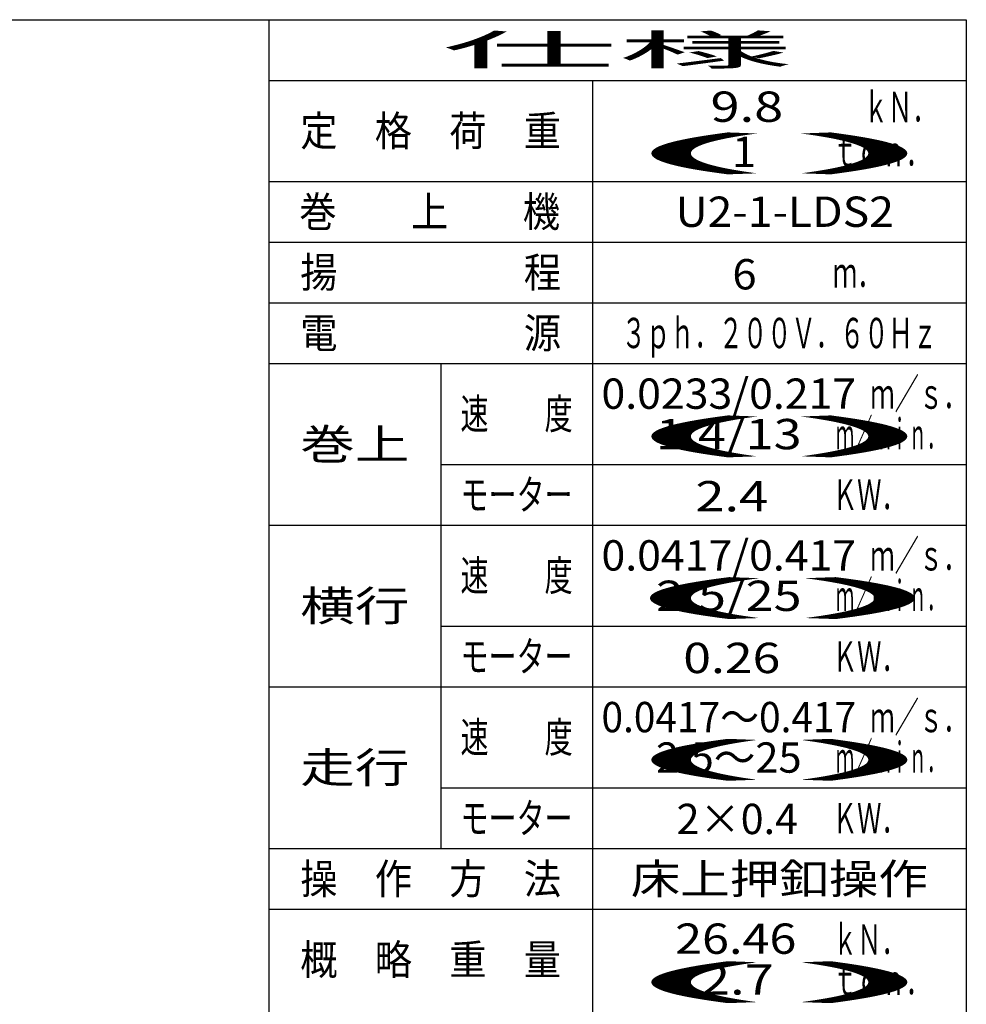
# Model space of a CAD drawing. Units: millimetres. Extents: x -185 to 185, y -134 to 137.
# Drawn here: x 91 to 185, y 36 to 134 of the extents above; entities that cross this region are included whole.
import ezdxf
from ezdxf.enums import TextEntityAlignment as Align

# ---------------------------------------------------------------- set-up
doc = ezdxf.new("R2010")
doc.units = ezdxf.units.MM
doc.header["$LTSCALE"] = 0.25
doc.styles.add('dcStyle0', font='txt.shx', dxfattribs={"width": 0.8, "bigfont": 'bigfont'})

msp = doc.modelspace()

# ---------------------------------------------------------------- linework, layer by layer
at = {"color": 4, "linetype": 'Continuous', "lineweight": 25}
for p, q in [((10, 133.5), (185, 133.5)), ((116, 133.5), (116, -10.624)), ((185, 133.5), (185, -133.5))]:
    msp.add_line(p, q, dxfattribs=at)
at = {"color": 7, "linetype": 'Continuous', "lineweight": 25}
for p, q in [((116, 127.5), (185, 127.5)), ((148, 127.5), (148, 15.5)), ((116, 117.5), (185, 117.5)), ((116, 111.5), (185, 111.5)), ((116, 105.5), (185, 105.5)), ((116, 99.5), (185, 99.5)), ((133, 99.5), (133, 51.5)), ((133, 89.5), (185, 89.5)), ((116, 83.5), (185, 83.5)), ((133, 73.5), (185, 73.5)), ((116, 67.5), (185, 67.5)), ((133, 57.5), (185, 57.5)), ((116, 51.5), (185, 51.5)), ((116, 45.5), (185, 45.5))]:
    msp.add_line(p, q, dxfattribs=at)

# ---------------------------------------------------------------- texts
at = {"color": 7, "style": 'dcStyle0'}
for s, width, p, p2 in [('仕様', 7.381818, (133.1, 129), (167.9, 129)), ('9.8', 1.07234, (159.688, 123.394), (166.888, 123.394)), ('ｋＮ．', 0.988235, (174.852, 123.359), (182.052, 123.359)), ('定\u3000格\u3000荷\u3000重', 1.468293, (119.1, 121), (144.9, 121)), ('()', 10.15, (149.1, 119), (183.9, 119)), ('1', 1.527273, (161.811, 118.922), (164.211, 118.922)), ('ｔｏｎ．', 0.973913, (171.8, 119), (181.4, 119)), ('巻\u3000\u3000上\u3000\u3000機', 1.468293, (119.003, 113), (144.803, 113)), ('U2-1-LDS2', 0.8, (156.233, 113), (177.833, 113)), ('揚\u3000\u3000\u3000\u3000\u3000程', 1.468293, (119.1, 107), (144.9, 107)), ('6', 0.988235, (161.851, 106.815), (164.251, 106.815)), ('ｍ．', 1.018182, (171.8, 107), (176.6, 107)), ('電\u3000\u3000\u3000\u3000\u3000源', 1.468293, (119.1, 101), (144.9, 101)), ('３ｐｈ．２００Ｖ．６０Ｈｚ', 0.945455, (150.9, 101), (182.1, 101)), ('ｍ／ｓ．', 0.973913, (175.509, 95), (185.109, 95)), ('0.0233/0.217', 0.805479, (148.9, 95), (174.1, 95)), ('速\u3000\u3000度', 1.126087, (134.95, 93), (146.05, 93)), ('()', 10.15, (149.1, 91), (183.9, 91)), ('1.4/13', 0.924771, (154.3, 91), (168.7, 91)), ('ｍ／ｍｉｎ．', 0.72, (172.1, 91), (182.9, 91)), ('巻上', 2.290909, (119.1, 90), (129.9, 90)), ('モーター', 1.126087, (134.95, 85), (146.05, 85)), ('2.4', 1.05, (158.195, 84.852), (165.395, 84.852)), ('ＫＷ．', 0.988235, (171.8, 85), (179, 85)), ('0.0417/0.417', 0.805479, (148.9, 79), (174.1, 79)), ('ｍ／ｓ．', 0.973913, (175.509, 79), (185.109, 79)), ('速\u3000\u3000度', 1.126087, (134.95, 77), (146.05, 77)), ('()', 10.5, (148.8, 75), (184.8, 75)), ('2.5/25', 0.924771, (154.3, 75), (168.7, 75)), ('ｍ／ｍｉｎ．', 0.72, (172.1, 75), (182.9, 75)), ('横行', 2.290909, (119.1, 74), (129.9, 74)), ('モーター', 1.126087, (134.95, 69), (146.05, 69)), ('0.26', 1.002985, (156.995, 68.852), (166.595, 68.852)), ('ＫＷ．', 0.988235, (171.8, 69), (179, 69)), ('ｍ／ｓ．', 0.973913, (175.509, 63), (185.109, 63)), ('0.0417～0.417', 0.820465, (148.9, 63), (174.1, 63)), ('速\u3000\u3000度', 1.126087, (134.95, 61), (146.05, 61)), ('()', 10.15, (149.1, 59), (183.9, 59)), ('ｍ／ｍｉｎ．', 0.72, (172.1, 59), (182.9, 59)), ('走行', 2.290909, (119.1, 58), (129.9, 58)), ('2.5～25', 0.96, (154.3, 59), (168.7, 59)), ('モーター', 1.126087, (134.95, 53), (146.05, 53)), ('2×0.4', 0.976744, (156.339, 52.923), (168.339, 52.923)), ('ＫＷ．', 0.988235, (171.8, 53), (179, 53)), ('操\u3000作\u3000方\u3000法', 1.468293, (119.1, 47), (144.9, 47)), ('床上押釦操作', 1.96, (151.8, 47), (181.2, 47)), ('26.46', 0.965517, (156.186, 41.077), (168.186, 41.077)), ('ｋＮ．', 0.988235, (171.8, 41), (179, 41)), ('概\u3000略\u3000重\u3000量', 1.468293, (119.1, 39), (144.9, 39)), ('()', 10.15, (149.1, 37), (183.9, 37)), ('2.7', 1.07234, (158.749, 37.043), (165.949, 37.043)), ('ｔｏｎ．', 0.973913, (171.8, 37), (181.4, 37))]:
    msp.add_text(s, height=3, dxfattribs=dict(at, width=width)).set_placement(p, p2, align=Align.FIT)

doc.saveas('drawing.dxf')
